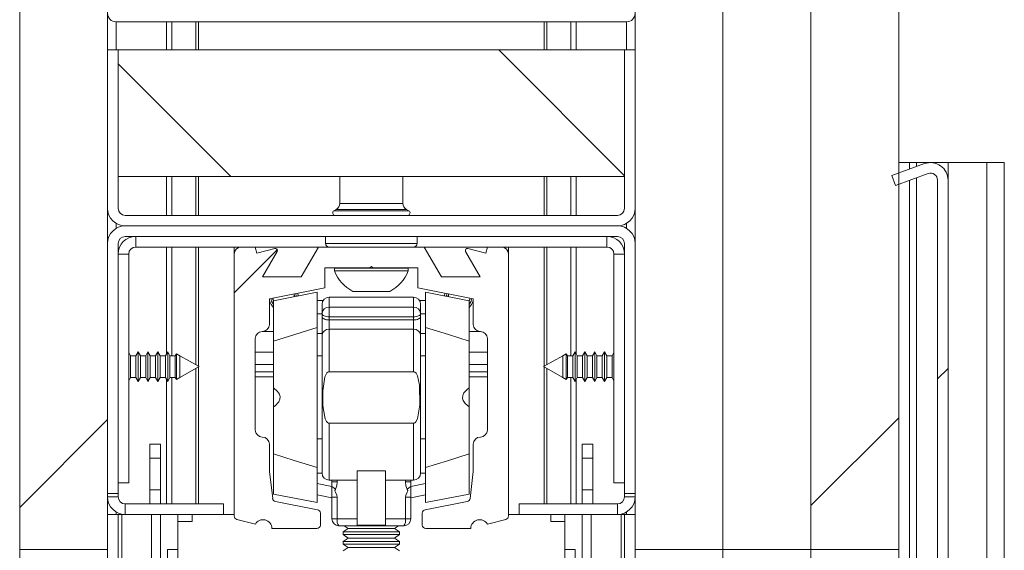
# Paper-space layout 'Varidoors Solide 2' of a CAD drawing. Units: millimetres. Extents: x 0 to 420, y 0 to 297.
# Drawn here: x 254 to 260, y 259 to 262 of the extents above; entities that cross this region are included whole.
import ezdxf

# ---------------------------------------------------------------- set-up
doc = ezdxf.new("R2010")
doc.units = ezdxf.units.MM

psp = doc.layouts.new('Varidoors Solide 2')

# ---------------------------------------------------------------- hatches: boundary and pattern name
at = {"linetype": 'Continuous', "lineweight": 18}
h = psp.add_hatch(dxfattribs=at)
h.set_pattern_fill('ANSI31', angle=3e-322, style=0)
h.paths.add_polyline_path([(254.8982, 276.8482), (254.3982, 276.8482), (254.3982, 258.6482), (254.8982, 258.6482)], flags=0)
h = psp.add_hatch(dxfattribs=at)
h.set_pattern_fill('ANSI31', angle=3e-322, style=0)
h.paths.add_polyline_path([(258.3982, 258.6482), (258.3982, 276.8482), (257.8982, 276.8482), (257.8982, 258.6482)], flags=0)
h = psp.add_hatch(dxfattribs=at)
h.set_pattern_fill('ANSI31', angle=90, style=0)
h.paths.add_polyline_path([(258.8982, 258.6482), (258.8982, 276.8482), (258.3982, 276.8482), (258.3982, 258.6482)], flags=0)
h = psp.add_hatch(dxfattribs=at)
h.set_pattern_fill('ANSI31', style=0)
h.paths.add_polyline_path([(259.3982, 276.8482), (258.8982, 276.8482), (258.8982, 258.6482), (259.3982, 258.6482)], flags=0)
h = psp.add_hatch(dxfattribs=at)
h.set_pattern_fill('ANSI32', style=0)
edge = h.paths.add_edge_path(flags=0)
edge.add_line((254.9222, 261.6962), (254.9222, 264.0482))
edge.add_line((254.9222, 264.0482), (254.8982, 264.0482))
edge.add_line((254.8982, 264.0482), (254.8982, 261.6962))
edge.add_arc((254.9462, 261.6962), 0.048, 180, 270)
edge.add_line((254.9462, 261.6482), (257.8502, 261.6482))
edge.add_arc((257.8502, 261.6962), 0.048, 270, 360)
edge.add_line((257.8982, 261.6962), (257.8982, 264.0482))
edge.add_line((257.8982, 264.0482), (257.8742, 264.0482))
edge.add_line((257.8742, 264.0482), (257.8742, 261.6962))
edge.add_arc((257.8502, 261.6962), 0.024, 270, 360, ccw=False)
edge.add_line((257.8502, 261.6722), (254.9462, 261.6722))
edge.add_arc((254.9462, 261.6962), 0.024, 180, 270, ccw=False)
h = psp.add_hatch(dxfattribs=at)
h.set_pattern_fill('ANSI31', scale=0.5, angle=90, style=0)
h.paths.add_polyline_path([(257.8382, 261.4882), (254.9582, 261.4882), (254.9582, 260.7682), (257.8382, 260.7682)], flags=0)
h = psp.add_hatch(dxfattribs=at)
h.set_pattern_fill('ANSI32', angle=3e-322, style=0)
edge = h.paths.add_edge_path(flags=0)
edge.add_line((255.2982, 257.1482), (255.2982, 258.6482))
edge.add_line((255.2982, 258.6482), (255.2382, 258.6482))
edge.add_line((255.2382, 258.6482), (255.2382, 257.1482))
edge.add_arc((255.1982, 257.1482), 0.04, 270, 360, ccw=False)
edge.add_line((255.1982, 257.1082), (253.2182, 257.1082))
edge.add_arc((253.2182, 257.1482), 0.04, 180, 270, ccw=False)
edge.add_line((253.1782, 257.1482), (253.1782, 260.748))
edge.add_arc((253.2182, 260.748), 0.04, 70, 180, ccw=False)
edge.add_line((253.2319, 260.7856), (253.4175, 260.718))
edge.add_line((253.4175, 260.718), (253.4381, 260.7744))
edge.add_line((253.4381, 260.7744), (253.2524, 260.842))
edge.add_arc((253.2182, 260.748), 0.1, 70, 180)
edge.add_line((253.1182, 260.748), (253.1182, 257.1482))
edge.add_arc((253.2182, 257.1482), 0.1, 180, 270)
edge.add_line((253.2182, 257.0482), (255.1982, 257.0482))
edge.add_arc((255.1982, 257.1482), 0.1, 270, 360)
h = psp.add_hatch(dxfattribs=at)
h.set_pattern_fill('ANSI32', angle=3e-322, style=0)
edge = h.paths.add_edge_path(flags=0)
edge.add_line((257.5582, 257.1482), (257.5582, 258.6482))
edge.add_line((257.5582, 258.6482), (257.4982, 258.6482))
edge.add_line((257.4982, 258.6482), (257.4982, 257.1482))
edge.add_arc((257.5982, 257.1482), 0.1, 180, 270)
edge.add_line((257.5982, 257.0482), (259.5782, 257.0482))
edge.add_arc((259.5782, 257.1482), 0.1, 270, 360)
edge.add_line((259.6782, 257.1482), (259.6782, 260.748))
edge.add_arc((259.5782, 260.748), 0.1, 0, 110)
edge.add_line((259.544, 260.842), (259.3583, 260.7744))
edge.add_line((259.3583, 260.7744), (259.3788, 260.718))
edge.add_line((259.3788, 260.718), (259.5645, 260.7856))
edge.add_arc((259.5782, 260.748), 0.04, 0, 110, ccw=False)
edge.add_line((259.6182, 260.748), (259.6182, 257.1482))
edge.add_arc((259.5782, 257.1482), 0.04, 270, 360, ccw=False)
edge.add_line((259.5782, 257.1082), (257.5982, 257.1082))
edge.add_arc((257.5982, 257.1482), 0.04, 180, 270, ccw=False)
h = psp.add_hatch(dxfattribs=at)
h.set_pattern_fill('ANSI31', angle=3e-322, style=0)
edge = h.paths.add_edge_path(flags=0)
edge.add_line((255.8182, 259.9282), (255.8182, 260.0746))
edge.add_line((255.8182, 260.0746), (256.1342, 260.136))
edge.add_line((256.1342, 260.136), (256.1342, 260.2502))
edge.add_line((256.1342, 260.2502), (256.3902, 260.2502))
edge.add_line((256.3902, 260.2502), (256.3982, 260.2582))
edge.add_line((256.3982, 260.2582), (256.4062, 260.2502))
edge.add_line((256.4062, 260.2502), (256.6622, 260.2502))
edge.add_line((256.6622, 260.2502), (256.6622, 260.136))
edge.add_line((256.6622, 260.136), (256.9782, 260.0746))
edge.add_line((256.9782, 260.0746), (256.9782, 259.9282))
edge.add_arc((257.0182, 259.9282), 0.04, 180, 270)
edge.add_arc((257.0182, 259.8482), 0.04, 0, 90, ccw=False)
edge.add_line((257.0582, 259.8482), (257.0582, 259.3282))
edge.add_arc((257.0182, 259.3282), 0.04, 270, 360, ccw=False)
edge.add_arc((257.0182, 259.2482), 0.04, 90, 180)
edge.add_line((256.9782, 259.2482), (256.9782, 259.0922))
edge.add_line((256.9782, 259.0922), (256.9594, 258.939))
edge.add_arc((256.9395, 258.9414), 0.02, 281, 353, ccw=False)
edge.add_line((256.9433, 258.9218), (256.7044, 258.8753))
edge.add_arc((256.7082, 258.8557), 0.02, 101, 180)
edge.add_line((256.6882, 258.8557), (256.6882, 258.7882))
edge.add_arc((256.7082, 258.7882), 0.02, 180, 270)
edge.add_line((256.7082, 258.7682), (256.9642, 258.7682))
edge.add_arc((257.0142, 258.7686), 0.05, 28.9416, 180.4584, ccw=False)
edge.add_line((257.0579, 258.7928), (257.1633, 258.8204))
edge.add_arc((257.1582, 258.8397), 0.02, 284.7, 360)
edge.add_line((257.1782, 258.8397), (257.1782, 260.3282))
edge.add_arc((257.1382, 260.3282), 0.04, 0, 90)
edge.add_line((257.1382, 260.3682), (257.0582, 260.3682))
edge.add_line((257.0582, 260.3682), (257.0489, 260.3336))
edge.add_line((257.0489, 260.3336), (256.9479, 260.3607))
edge.add_arc((256.9448, 260.3491), 0.012, 75, 210)
edge.add_line((256.9344, 260.3431), (257.018, 260.1982))
edge.add_line((257.018, 260.1982), (256.7963, 260.1982))
edge.add_line((256.7963, 260.1982), (256.6982, 260.3682))
edge.add_line((256.6982, 260.3682), (256.0982, 260.3682))
edge.add_line((256.0982, 260.3682), (256, 260.1982))
edge.add_line((256, 260.1982), (255.7783, 260.1982))
edge.add_line((255.7783, 260.1982), (255.862, 260.3431))
edge.add_arc((255.8516, 260.3491), 0.012, 330, 465)
edge.add_line((255.8485, 260.3607), (255.7475, 260.3336))
edge.add_line((255.7475, 260.3336), (255.7382, 260.3682))
edge.add_line((255.7382, 260.3682), (255.6582, 260.3682))
edge.add_arc((255.6582, 260.3282), 0.04, 90, 180)
edge.add_line((255.6182, 260.3282), (255.6182, 258.8397))
edge.add_arc((255.6382, 258.8397), 0.02, 180, 255.3)
edge.add_line((255.6331, 258.8204), (255.7384, 258.7928))
edge.add_arc((255.7822, 258.7686), 0.05, -0.4584, 151.0584, ccw=False)
edge.add_line((255.8322, 258.7682), (256.0882, 258.7682))
edge.add_arc((256.0882, 258.7882), 0.02, 270, 360)
edge.add_line((256.1082, 258.7882), (256.1082, 258.8557))
edge.add_arc((256.0882, 258.8557), 0.02, 0, 79)
edge.add_line((256.092, 258.8753), (255.853, 258.9218))
edge.add_arc((255.8568, 258.9414), 0.02, 187, 259, ccw=False)
edge.add_line((255.837, 258.939), (255.8182, 259.0922))
edge.add_line((255.8182, 259.0922), (255.8182, 259.2482))
edge.add_arc((255.7782, 259.2482), 0.04, 0, 90)
edge.add_arc((255.7782, 259.3282), 0.04, 180, 270, ccw=False)
edge.add_line((255.7382, 259.3282), (255.7382, 259.8482))
edge.add_arc((255.7782, 259.8482), 0.04, 90, 180, ccw=False)
edge.add_arc((255.7782, 259.9282), 0.04, 270, 360)
h = psp.add_hatch(dxfattribs=at)
h.set_pattern_fill('ANSI31', style=0)
edge = h.paths.add_edge_path(flags=0)
edge.add_spline(control_points=[(255.8422, 259.1929), (255.8812, 259.1799), (255.9203, 259.1673), (255.9596, 259.1551), (256.003, 259.1416), (256.0466, 259.1286), (256.0902, 259.1158)], knot_values=[0.065127, 0.065127, 0.065127, 0.065127, 0.068226, 0.068226, 0.068226, 0.071653, 0.071653, 0.071653, 0.071653], weights=[1, 1, 1, 1, 1, 1, 1], degree=3, periodic=0)
edge.add_line((256.0902, 259.1158), (256.0902, 259.9109))
edge.add_spline(control_points=[(256.0902, 259.9109), (256.0071, 259.8866), (255.9243, 259.8613), (255.8422, 259.8339)], knot_values=[0.02647, 0.02647, 0.02647, 0.02647, 0.032957, 0.032957, 0.032957, 0.032957], weights=[1, 1, 1, 1], degree=3, periodic=0)
edge.add_line((255.8422, 259.8339), (255.8422, 259.5677))
edge.add_spline(control_points=[(255.8422, 259.5677), (255.8505, 259.5617), (255.8585, 259.5549), (255.8653, 259.5471), (255.8694, 259.5424), (255.873, 259.5371), (255.8757, 259.5314), (255.8777, 259.527), (255.8791, 259.5223), (255.8796, 259.5175), (255.8801, 259.5127), (255.8797, 259.5077), (255.8784, 259.503), (255.877, 259.4975), (255.8744, 259.4923), (255.8713, 259.4876), (255.8661, 259.4796), (255.8591, 259.4726), (255.8517, 259.4664), (255.8486, 259.4639), (255.8454, 259.4614), (255.8422, 259.459)], knot_values=[0, 0, 0, 0, 0.000773, 0.000773, 0.000773, 0.001245, 0.001245, 0.001245, 0.001606, 0.001606, 0.001606, 0.00197, 0.00197, 0.00197, 0.002393, 0.002393, 0.002393, 0.003118, 0.003118, 0.003118, 0.003419, 0.003419, 0.003419, 0.003419], weights=[1, 1, 1, 1, 1, 1, 1, 1, 1, 1, 1, 1, 1, 1, 1, 1, 1, 1, 1, 1, 1, 1], degree=3, periodic=0)
edge.add_line((255.8422, 259.459), (255.8422, 259.1929))
h = psp.add_hatch(dxfattribs=at)
h.set_pattern_fill('ANSI31', style=0)
edge = h.paths.add_edge_path(flags=0)
edge.add_spline(control_points=[(256.9542, 259.8339), (256.9152, 259.8469), (256.876, 259.8594), (256.8368, 259.8716), (256.7934, 259.8851), (256.7498, 259.8982), (256.7062, 259.9109)], knot_values=[0.065127, 0.065127, 0.065127, 0.065127, 0.068226, 0.068226, 0.068226, 0.071653, 0.071653, 0.071653, 0.071653], weights=[1, 1, 1, 1, 1, 1, 1], degree=3, periodic=0)
edge.add_line((256.7062, 259.9109), (256.7062, 259.1158))
edge.add_spline(control_points=[(256.7062, 259.1158), (256.7893, 259.1401), (256.8721, 259.1655), (256.9542, 259.1929)], knot_values=[0.02647, 0.02647, 0.02647, 0.02647, 0.032957, 0.032957, 0.032957, 0.032957], weights=[1, 1, 1, 1], degree=3, periodic=0)
edge.add_line((256.9542, 259.1929), (256.9542, 259.459))
edge.add_spline(control_points=[(256.9542, 259.459), (256.9458, 259.4651), (256.9378, 259.4718), (256.9311, 259.4796), (256.927, 259.4844), (256.9233, 259.4897), (256.9207, 259.4954), (256.9187, 259.4998), (256.9173, 259.5045), (256.9168, 259.5093), (256.9163, 259.5141), (256.9167, 259.5191), (256.9179, 259.5237), (256.9194, 259.5292), (256.9219, 259.5344), (256.925, 259.5391), (256.9303, 259.5472), (256.9373, 259.5541), (256.9447, 259.5603), (256.9477, 259.5629), (256.9509, 259.5653), (256.9542, 259.5677)], knot_values=[0, 0, 0, 0, 0.000773, 0.000773, 0.000773, 0.001245, 0.001245, 0.001245, 0.001606, 0.001606, 0.001606, 0.00197, 0.00197, 0.00197, 0.002393, 0.002393, 0.002393, 0.003118, 0.003118, 0.003118, 0.003419, 0.003419, 0.003419, 0.003419], weights=[1, 1, 1, 1, 1, 1, 1, 1, 1, 1, 1, 1, 1, 1, 1, 1, 1, 1, 1, 1, 1, 1], degree=3, periodic=0)
edge.add_line((256.9542, 259.5677), (256.9542, 259.8339))
h = psp.add_hatch(dxfattribs=at)
h.set_pattern_fill('ANSI34', style=0)
edge = h.paths.add_edge_path(flags=0)
edge.add_spline(control_points=[(256.6382, 259.3672), (256.6391, 259.3672), (256.6401, 259.3674), (256.641, 259.3676), (256.6425, 259.3679), (256.644, 259.3686), (256.6454, 259.3694), (256.6474, 259.3705), (256.6491, 259.3721), (256.6506, 259.3737), (256.6551, 259.3787), (256.6582, 259.385), (256.6607, 259.3913), (256.6704, 259.4163), (256.6722, 259.4439), (256.6735, 259.4707), (256.6754, 259.5081), (256.6753, 259.5457), (256.6715, 259.5829), (256.6697, 259.6012), (256.667, 259.6198), (256.6601, 259.6368), (256.6581, 259.6418), (256.6556, 259.6468), (256.6522, 259.6511), (256.6505, 259.6532), (256.6486, 259.6552), (256.6464, 259.6568), (256.6449, 259.6577), (256.6433, 259.6585), (256.6417, 259.659), (256.6405, 259.6593), (256.6394, 259.6595), (256.6382, 259.6595)], knot_values=[0.012894, 0.012894, 0.012894, 0.012894, 0.012962, 0.012962, 0.012962, 0.013081, 0.013081, 0.013081, 0.013247, 0.013247, 0.013247, 0.013752, 0.013752, 0.013752, 0.015787, 0.015787, 0.015787, 0.018593, 0.018593, 0.018593, 0.019973, 0.019973, 0.019973, 0.020379, 0.020379, 0.020379, 0.02058, 0.02058, 0.02058, 0.020709, 0.020709, 0.020709, 0.020796, 0.020796, 0.020796, 0.020796], weights=[1, 1, 1, 1, 1, 1, 1, 1, 1, 1, 1, 1, 1, 1, 1, 1, 1, 1, 1, 1, 1, 1, 1, 1, 1, 1, 1, 1, 1, 1, 1, 1, 1, 1], degree=3, periodic=0)
edge.add_line((256.6382, 259.6595), (256.1582, 259.6595))
edge.add_spline(control_points=[(256.1582, 259.6595), (256.157, 259.6595), (256.1558, 259.6593), (256.1546, 259.659), (256.1529, 259.6585), (256.1514, 259.6577), (256.1499, 259.6567), (256.1481, 259.6554), (256.1465, 259.6539), (256.145, 259.6522), (256.1397, 259.646), (256.1365, 259.6381), (256.1339, 259.6304), (256.1255, 259.605), (256.1238, 259.5776), (256.1226, 259.5508), (256.1215, 259.5241), (256.1215, 259.4974), (256.1229, 259.4707), (256.1231, 259.4649), (256.1235, 259.4591), (256.124, 259.4533), (256.1256, 259.4327), (256.1281, 259.4117), (256.1353, 259.3923), (256.1374, 259.3868), (256.14, 259.3813), (256.1435, 259.3765), (256.1452, 259.3742), (256.1472, 259.3721), (256.1495, 259.3704), (256.1509, 259.3693), (256.1526, 259.3684), (256.1543, 259.3679), (256.1555, 259.3675), (256.1569, 259.3672), (256.1582, 259.3672)], knot_values=[0.010755, 0.010755, 0.010755, 0.010755, 0.010844, 0.010844, 0.010844, 0.010971, 0.010971, 0.010971, 0.011135, 0.011135, 0.011135, 0.011748, 0.011748, 0.011748, 0.01377, 0.01377, 0.01377, 0.015778, 0.015778, 0.015778, 0.016213, 0.016213, 0.016213, 0.017773, 0.017773, 0.017773, 0.018215, 0.018215, 0.018215, 0.018429, 0.018429, 0.018429, 0.018563, 0.018563, 0.018563, 0.018661, 0.018661, 0.018661, 0.018661], weights=[1, 1, 1, 1, 1, 1, 1, 1, 1, 1, 1, 1, 1, 1, 1, 1, 1, 1, 1, 1, 1, 1, 1, 1, 1, 1, 1, 1, 1, 1, 1, 1, 1, 1, 1, 1, 1], degree=3, periodic=0)
edge.add_line((256.1582, 259.3672), (256.6382, 259.3672))

# ---------------------------------------------------------------- linework, layer by layer
at = {"color": 7, "linetype": 'Continuous', "lineweight": 18}
for p, q in [((254.3982, 258.6482), (254.3982, 276.8482)), ((254.8982, 276.8482), (254.8982, 258.6482)), ((257.8982, 258.6482), (257.8982, 276.8482)), ((258.3982, 258.6482), (258.3982, 276.8482)), ((258.3982, 276.8482), (258.3982, 258.6482)), ((258.8982, 258.6482), (258.8982, 276.8482)), ((258.8982, 276.8482), (258.8982, 258.6482)), ((259.3982, 276.8482), (259.3982, 258.6482)), ((254.9462, 261.6482), (257.8502, 261.6482)), ((254.8982, 261.4882), (254.8982, 260.5882)), ((254.9582, 261.4882), (254.8982, 261.4882)), ((254.9582, 261.4882), (254.9582, 260.7682)), ((254.9582, 261.4882), (257.8382, 261.4882)), ((254.9582, 261.4882), (254.9582, 260.5882)), ((257.8382, 260.7682), (257.8382, 261.4882)), ((257.8382, 260.5882), (257.8382, 261.4882)), ((257.8982, 261.4882), (257.8382, 261.4882)), ((257.8982, 260.5882), (257.8982, 261.4882)), ((259.3982, 260.8482), (259.4582, 260.8482)), ((259.4582, 260.8482), (259.4582, 260.8107)), ((259.4582, 260.8482), (259.4982, 260.8482)), ((259.6782, 260.8482), (259.4982, 260.8482)), ((259.8982, 260.8482), (259.6782, 260.8482)), ((259.6782, 260.8482), (259.6782, 260.748)), ((259.9982, 260.8482), (259.8982, 260.8482)), ((259.9982, 260.8482), (259.9982, 212.508)), ((259.544, 260.842), (259.3583, 260.7744)), ((254.9582, 260.7682), (257.8382, 260.7682)), ((256.2182, 260.7682), (256.2182, 260.6162)), ((256.5782, 260.6162), (256.5782, 260.7682)), ((259.3583, 260.7744), (259.3788, 260.718)), ((259.5645, 260.7856), (259.3788, 260.718)), ((259.4582, 260.7469), (259.4582, 257.1082)), ((259.6182, 257.1482), (259.6182, 260.748)), ((259.6782, 257.1482), (259.6782, 260.748)), ((256.1979, 260.5814), (256.1852, 260.5742)), ((256.6111, 260.5742), (256.5984, 260.5814)), ((257.7982, 260.5482), (254.9982, 260.5482)), ((257.7982, 260.4882), (254.9982, 260.4882)), ((257.7982, 260.4282), (254.9982, 260.4282)), ((255.0582, 260.3682), (255.0582, 260.4282)), ((256.1382, 260.4282), (256.1382, 260.3882)), ((256.6582, 260.3882), (256.6582, 260.4282)), ((257.7382, 260.3682), (257.7382, 260.4282)), ((254.8982, 260.3882), (254.8982, 258.9682)), ((254.9582, 260.3882), (254.9582, 258.9682)), ((255.0582, 260.3682), (255.6582, 260.3682)), ((255.6182, 260.3282), (255.6182, 260.3682)), ((255.7382, 260.3682), (255.6582, 260.3682)), ((255.7382, 260.3682), (256.0982, 260.3682)), ((255.7475, 260.3336), (255.7382, 260.3682)), ((255.8485, 260.3607), (255.7475, 260.3336)), ((256.0982, 260.3682), (256, 260.1982)), ((256.6982, 260.3682), (256.0982, 260.3682)), ((256.6982, 260.3682), (257.0582, 260.3682)), ((256.7963, 260.1982), (256.6982, 260.3682)), ((257.0489, 260.3336), (256.9479, 260.3607)), ((257.0582, 260.3682), (257.0489, 260.3336)), ((257.1382, 260.3682), (257.0582, 260.3682)), ((257.1382, 260.3682), (257.7382, 260.3682)), ((257.1782, 260.3682), (257.1782, 260.3282)), ((257.8382, 258.9682), (257.8382, 260.3882)), ((257.8982, 258.9682), (257.8982, 260.3882)), ((255.0182, 260.3282), (254.9582, 260.3282)), ((255.0182, 259.0282), (255.0182, 260.3282)), ((255.6182, 260.3282), (255.6182, 258.8397)), ((255.7783, 260.1982), (255.862, 260.3431)), ((256.9344, 260.3431), (257.018, 260.1982)), ((257.1782, 258.8397), (257.1782, 260.3282)), ((257.7782, 260.3282), (257.7782, 259.0282)), ((257.7782, 260.3282), (257.8382, 260.3282)), ((256.1342, 260.2502), (256.3902, 260.2502)), ((256.1342, 260.136), (256.1342, 260.2502)), ((256.1882, 260.2482), (256.1882, 260.233)), ((256.3325, 260.2482), (256.1882, 260.2482)), ((256.3325, 260.233), (256.1882, 260.233)), ((256.6082, 260.2482), (256.3325, 260.2482)), ((256.6082, 260.233), (256.3325, 260.233)), ((256.3902, 260.2502), (256.3982, 260.2582)), ((256.3982, 260.2582), (256.4062, 260.2502)), ((256.4062, 260.2502), (256.6622, 260.2502)), ((256.6082, 260.233), (256.6082, 260.2482)), ((256.6622, 260.2502), (256.6622, 260.136)), ((256, 260.1982), (255.7783, 260.1982)), ((257.018, 260.1982), (256.7963, 260.1982)), ((255.8182, 260.0746), (256.1342, 260.136)), ((256.6622, 260.136), (256.9782, 260.0746)), ((255.8182, 259.9282), (255.8182, 260.0746)), ((256.0902, 260.1114), (255.8422, 260.0632)), ((255.9602, 260.088), (255.9586, 260.1019)), ((255.9602, 260.0861), (255.9602, 260.088)), ((255.9712, 260.088), (255.9695, 260.104)), ((255.9802, 260.1061), (255.9822, 260.0904)), ((256.0902, 260.1114), (256.0902, 259.9109)), ((256.6382, 260.0834), (256.1582, 260.0834)), ((256.3653, 260.1162), (256.2932, 260.1162)), ((256.5032, 260.1162), (256.3653, 260.1162)), ((256.9542, 260.0632), (256.7062, 260.1114)), ((256.7062, 259.9109), (256.7062, 260.1114)), ((256.8142, 260.0904), (256.8162, 260.1061)), ((256.8269, 260.104), (256.8251, 260.088)), ((256.8378, 260.1019), (256.8362, 260.088)), ((256.8362, 260.088), (256.8362, 260.0861)), ((256.9782, 260.0746), (256.9782, 259.9282)), ((255.8422, 260.0632), (255.8422, 259.8339)), ((256.1235, 260.0634), (256.0902, 260.0634)), ((256.1182, 260.0434), (256.1182, 259.9911)), ((256.1582, 260.0271), (256.1582, 259.9711)), ((256.6382, 260.0271), (256.1582, 260.0271)), ((256.6382, 260.0271), (256.6382, 259.9711)), ((256.6728, 260.0634), (256.7062, 260.0634)), ((256.6782, 260.0434), (256.6782, 259.9911)), ((256.9542, 259.8339), (256.9542, 260.0632)), ((256.1182, 259.9911), (256.1182, 259.9737)), ((256.1182, 259.8678), (256.1182, 259.9737)), ((256.1582, 259.9711), (256.6382, 259.9711)), ((256.1582, 259.9537), (256.1582, 259.9711)), ((256.1582, 259.9537), (256.1582, 259.9007)), ((256.6382, 259.9537), (256.1582, 259.9537)), ((256.6382, 259.9537), (256.6382, 259.9711)), ((256.6382, 259.9537), (256.6382, 259.9007)), ((256.6782, 259.9911), (256.6782, 259.9737)), ((256.6782, 259.8678), (256.6782, 259.9737)), ((256.0902, 259.9109), (255.8422, 259.8339)), ((256.0902, 259.1158), (256.0902, 259.9109)), ((256.1582, 259.9007), (256.6382, 259.9007)), ((256.7062, 259.9109), (256.7062, 259.1158)), ((255.7382, 259.3282), (255.7382, 259.8482)), ((255.8422, 259.8882), (255.7782, 259.8882)), ((256.1182, 259.8678), (256.1182, 259.0834)), ((256.6782, 259.8678), (256.6782, 259.0834)), ((257.0182, 259.8882), (256.9542, 259.8882)), ((257.0582, 259.8482), (257.0582, 259.3282)), ((255.8422, 259.8339), (255.8422, 259.5677)), ((256.9542, 259.5677), (256.9542, 259.8339)), ((255.0285, 259.7502), (255.0182, 259.768)), ((255.0591, 259.7502), (255.0285, 259.7502)), ((255.0285, 259.6882), (255.0285, 259.7502)), ((255.0718, 259.7722), (255.0591, 259.7502)), ((255.0591, 259.6882), (255.0591, 259.7502)), ((255.0845, 259.7502), (255.0718, 259.7722)), ((255.0718, 259.6882), (255.0718, 259.7722)), ((255.1151, 259.7502), (255.0845, 259.7502)), ((255.0845, 259.6882), (255.0845, 259.7502)), ((255.1278, 259.7722), (255.1151, 259.7502)), ((255.1151, 259.6882), (255.1151, 259.7502)), ((255.1405, 259.7502), (255.1278, 259.7722)), ((255.1278, 259.6882), (255.1278, 259.7722)), ((255.1711, 259.7502), (255.1405, 259.7502)), ((255.1405, 259.6882), (255.1405, 259.7502)), ((255.1838, 259.7722), (255.1711, 259.7502)), ((255.1711, 259.6882), (255.1711, 259.7502)), ((255.1965, 259.7502), (255.1838, 259.7722)), ((255.1838, 259.6882), (255.1838, 259.7722)), ((255.2271, 259.7502), (255.1965, 259.7502)), ((255.1965, 259.6882), (255.1965, 259.7502)), ((255.2398, 259.7722), (255.2271, 259.7502)), ((255.2271, 259.6882), (255.2271, 259.7502)), ((255.2525, 259.7502), (255.2398, 259.7722)), ((255.2398, 259.6882), (255.2398, 259.7722)), ((255.2831, 259.7502), (255.2525, 259.7502)), ((255.2525, 259.6882), (255.2525, 259.7502)), ((255.2895, 259.7612), (255.2831, 259.7502)), ((255.2831, 259.6882), (255.2831, 259.7502)), ((255.3083, 259.7506), (255.2895, 259.7612)), ((255.2895, 259.7612), (255.2895, 259.6882)), ((255.3085, 259.7502), (255.3083, 259.7506)), ((255.3083, 259.6258), (255.3083, 259.7506)), ((255.309, 259.7502), (255.3085, 259.7502)), ((255.3085, 259.6882), (255.3085, 259.7502)), ((255.4182, 259.6882), (255.309, 259.7502)), ((255.309, 259.7502), (255.309, 259.6882)), ((256.1182, 259.7494), (256.0902, 259.7494)), ((256.7062, 259.7494), (256.6782, 259.7494)), ((257.4874, 259.7502), (257.3782, 259.6882)), ((257.4879, 259.7502), (257.4874, 259.7502)), ((257.4874, 259.6262), (257.4874, 259.7502)), ((257.4881, 259.7506), (257.4879, 259.7502)), ((257.4879, 259.7502), (257.4879, 259.6262)), ((257.5069, 259.7612), (257.4881, 259.7506)), ((257.4881, 259.7506), (257.4881, 259.6882)), ((257.5133, 259.7502), (257.5069, 259.7612)), ((257.5069, 259.6151), (257.5069, 259.7612)), ((257.5439, 259.7502), (257.5133, 259.7502)), ((257.5133, 259.7502), (257.5133, 259.6262)), ((257.5566, 259.7722), (257.5439, 259.7502)), ((257.5439, 259.7502), (257.5439, 259.6262)), ((257.5693, 259.7502), (257.5566, 259.7722)), ((257.5566, 259.7722), (257.5566, 259.6042)), ((257.5999, 259.7502), (257.5693, 259.7502)), ((257.5693, 259.7502), (257.5693, 259.6262)), ((257.6126, 259.7722), (257.5999, 259.7502)), ((257.5999, 259.7502), (257.5999, 259.6262)), ((257.6253, 259.7502), (257.6126, 259.7722)), ((257.6126, 259.7722), (257.6126, 259.6042)), ((257.6559, 259.7502), (257.6253, 259.7502)), ((257.6253, 259.7502), (257.6253, 259.6262)), ((257.6686, 259.7722), (257.6559, 259.7502)), ((257.6559, 259.7502), (257.6559, 259.6262)), ((257.6813, 259.7502), (257.6686, 259.7722)), ((257.6686, 259.7722), (257.6686, 259.6042)), ((257.7119, 259.7502), (257.6813, 259.7502)), ((257.6813, 259.7502), (257.6813, 259.6262)), ((257.7246, 259.7722), (257.7119, 259.7502)), ((257.7119, 259.7502), (257.7119, 259.6262)), ((257.7373, 259.7502), (257.7246, 259.7722)), ((257.7246, 259.7722), (257.7246, 259.6042)), ((257.7679, 259.7502), (257.7373, 259.7502)), ((257.7373, 259.7502), (257.7373, 259.6262)), ((257.7782, 259.768), (257.7679, 259.7502)), ((257.7679, 259.7502), (257.7679, 259.6262)), ((255.0285, 259.6262), (255.0285, 259.6882)), ((255.0591, 259.6262), (255.0591, 259.6882)), ((255.0718, 259.6042), (255.0718, 259.6882)), ((255.0845, 259.6262), (255.0845, 259.6882)), ((255.1151, 259.6262), (255.1151, 259.6882)), ((255.1278, 259.6042), (255.1278, 259.6882)), ((255.1405, 259.6262), (255.1405, 259.6882)), ((255.1711, 259.6262), (255.1711, 259.6882)), ((255.1838, 259.6042), (255.1838, 259.6882)), ((255.1965, 259.6262), (255.1965, 259.6882)), ((255.2271, 259.6262), (255.2271, 259.6882)), ((255.2398, 259.6042), (255.2398, 259.6882)), ((255.2525, 259.6262), (255.2525, 259.6882)), ((255.2831, 259.6262), (255.2831, 259.6882)), ((255.2895, 259.6882), (255.2895, 259.6151)), ((255.3085, 259.6262), (255.3085, 259.6882)), ((255.309, 259.6262), (255.4182, 259.6882)), ((255.309, 259.6882), (255.309, 259.6262)), ((257.3782, 259.6882), (257.4874, 259.6262)), ((257.4881, 259.6882), (257.4881, 259.6258)), ((255.0182, 259.6083), (255.0285, 259.6262)), ((255.0285, 259.6262), (255.0591, 259.6262)), ((255.0591, 259.6262), (255.0718, 259.6042)), ((255.0718, 259.6042), (255.0845, 259.6262)), ((255.0845, 259.6262), (255.1151, 259.6262)), ((255.1151, 259.6262), (255.1278, 259.6042)), ((255.1278, 259.6042), (255.1405, 259.6262)), ((255.1405, 259.6262), (255.1711, 259.6262)), ((255.1711, 259.6262), (255.1838, 259.6042)), ((255.1838, 259.6042), (255.1965, 259.6262)), ((255.1965, 259.6262), (255.2271, 259.6262)), ((255.2271, 259.6262), (255.2398, 259.6042)), ((255.2398, 259.6042), (255.2525, 259.6262)), ((255.2525, 259.6262), (255.2831, 259.6262)), ((255.2831, 259.6262), (255.2895, 259.6151)), ((255.2895, 259.6151), (255.3083, 259.6258)), ((255.3083, 259.6258), (255.3085, 259.6262)), ((255.3085, 259.6262), (255.309, 259.6262)), ((256.6382, 259.6595), (256.1582, 259.6595)), ((257.4874, 259.6262), (257.4879, 259.6262)), ((257.4879, 259.6262), (257.4881, 259.6258)), ((257.4881, 259.6258), (257.5069, 259.6151)), ((257.5069, 259.6151), (257.5133, 259.6262)), ((257.5133, 259.6262), (257.5439, 259.6262)), ((257.5439, 259.6262), (257.5566, 259.6042)), ((257.5566, 259.6042), (257.5693, 259.6262)), ((257.5693, 259.6262), (257.5999, 259.6262)), ((257.5999, 259.6262), (257.6126, 259.6042)), ((257.6126, 259.6042), (257.6253, 259.6262)), ((257.6253, 259.6262), (257.6559, 259.6262)), ((257.6559, 259.6262), (257.6686, 259.6042)), ((257.6686, 259.6042), (257.6813, 259.6262)), ((257.6813, 259.6262), (257.7119, 259.6262)), ((257.7119, 259.6262), (257.7246, 259.6042)), ((257.7246, 259.6042), (257.7373, 259.6262)), ((257.7373, 259.6262), (257.7679, 259.6262)), ((257.7679, 259.6262), (257.7782, 259.6083)), ((255.8422, 259.459), (255.8422, 259.5677)), ((256.9542, 259.5677), (256.9542, 259.459)), ((255.8422, 259.459), (255.8422, 259.1929)), ((256.9542, 259.1929), (256.9542, 259.459)), ((256.1582, 259.3672), (256.6382, 259.3672)), ((255.1382, 259.2482), (255.1982, 259.2482)), ((255.1382, 259.1682), (255.1382, 259.2482)), ((255.1982, 259.2482), (255.1982, 259.1682)), ((255.8182, 259.0922), (255.8182, 259.2482)), ((256.0902, 259.2774), (256.1182, 259.2774)), ((256.6782, 259.2774), (256.7062, 259.2774)), ((256.9782, 259.2482), (256.9782, 259.0922)), ((257.6582, 259.2482), (257.5982, 259.2482)), ((257.5982, 259.2482), (257.5982, 259.1682)), ((257.6582, 259.1682), (257.6582, 259.2482)), ((255.1382, 259.1682), (255.1982, 259.1682)), ((255.1382, 258.9882), (255.1382, 259.1682)), ((255.1982, 259.1682), (255.1982, 258.9882)), ((255.8422, 259.1929), (255.8422, 258.9636)), ((256.9542, 258.9636), (256.9542, 259.1929)), ((257.6582, 259.1682), (257.5982, 259.1682)), ((257.5982, 259.1682), (257.5982, 258.9882)), ((257.6582, 258.9882), (257.6582, 259.1682)), ((256.0902, 259.1158), (256.0902, 258.9154)), ((256.7062, 258.9154), (256.7062, 259.1158)), ((255.837, 258.939), (255.8182, 259.0922)), ((256.3182, 259.0957), (256.4782, 259.0957)), ((256.3182, 258.7878), (256.3182, 259.0957)), ((256.4782, 258.7878), (256.4782, 259.0957)), ((256.9782, 259.0922), (256.9594, 258.939)), ((254.9582, 259.0282), (255.0182, 259.0282)), ((256.3182, 259.0434), (256.1582, 259.0434)), ((256.1742, 259.0434), (256.1742, 259.033)), ((256.1742, 259.033), (256.1742, 259.0071)), ((256.1742, 259.033), (256.2038, 259.033)), ((256.1742, 258.9458), (256.1742, 259.0071)), ((256.2038, 259.033), (256.2038, 259.0434)), ((256.4782, 259.0434), (256.6382, 259.0434)), ((256.5925, 259.033), (256.5925, 259.0434)), ((256.6222, 259.033), (256.5925, 259.033)), ((256.6222, 259.0434), (256.6222, 259.033)), ((256.6222, 259.033), (256.6222, 259.0071)), ((256.6222, 258.9458), (256.6222, 259.0071)), ((257.8382, 259.0282), (257.7782, 259.0282)), ((254.8982, 258.9682), (254.9582, 258.9682)), ((254.9582, 258.9482), (254.8982, 258.9482)), ((254.9582, 258.9482), (254.9582, 258.9682)), ((255.1382, 258.9882), (255.1982, 258.9882)), ((255.1382, 258.9082), (255.1382, 258.9882)), ((255.1982, 258.9882), (255.1982, 258.9082)), ((255.8422, 258.9636), (256.0902, 258.9154)), ((256.0902, 258.9597), (256.1742, 258.9434)), ((256.1742, 258.9458), (256.2038, 258.9458)), ((256.1742, 258.9458), (256.1742, 258.8234)), ((256.2038, 258.8234), (256.2038, 258.9458)), ((256.5925, 258.8234), (256.5925, 258.9458)), ((256.6222, 258.9458), (256.5925, 258.9458)), ((256.7062, 258.9597), (256.6222, 258.9434)), ((256.6222, 258.9458), (256.6222, 258.8234)), ((256.7062, 258.9154), (256.9542, 258.9636)), ((257.6582, 258.9882), (257.5982, 258.9882)), ((257.5982, 258.9882), (257.5982, 258.9082)), ((257.6582, 258.9082), (257.6582, 258.9882)), ((257.8382, 258.9682), (257.8382, 258.9482)), ((257.8382, 258.9682), (257.8982, 258.9682)), ((257.8382, 258.9482), (257.8982, 258.9482)), ((255.5582, 258.9082), (254.9982, 258.9082)), ((254.9982, 258.9082), (254.9982, 258.8482)), ((255.5582, 258.8482), (255.5582, 258.9082)), ((256.092, 258.8753), (255.853, 258.9218)), ((256.9433, 258.9218), (256.7044, 258.8753)), ((257.2382, 258.8482), (257.2382, 258.9082)), ((257.7982, 258.9082), (257.2382, 258.9082)), ((257.7982, 258.9082), (257.7982, 258.8482)), ((254.9582, 258.8482), (254.8982, 258.8482)), ((254.9582, 258.8482), (254.9582, 257.1082)), ((254.9782, 258.8482), (254.9582, 258.8482)), ((254.9782, 258.8482), (254.9982, 258.8482)), ((255.5582, 258.8482), (254.9982, 258.8482)), ((255.1982, 258.8482), (255.1982, 257.1082)), ((255.2982, 258.8482), (255.2982, 258.6482)), ((255.3782, 258.8482), (255.3782, 258.8082)), ((255.5582, 258.8482), (255.6182, 258.8482)), ((256.1082, 258.7882), (256.1082, 258.8557)), ((256.6882, 258.8557), (256.6882, 258.7882)), ((257.2382, 258.8482), (257.1782, 258.8482)), ((257.7982, 258.8482), (257.2382, 258.8482)), ((257.4182, 258.8482), (257.4182, 258.8082)), ((257.4982, 258.8482), (257.4982, 258.6482)), ((257.5982, 258.8482), (257.5982, 257.1082)), ((257.8182, 258.8482), (257.7982, 258.8482)), ((257.8182, 258.8482), (257.8382, 258.8482)), ((257.8382, 258.8482), (257.8382, 257.1082)), ((257.8382, 258.8482), (257.8982, 258.8482)), ((255.3782, 258.8082), (255.2982, 258.8082)), ((255.6331, 258.8204), (255.7384, 258.7928)), ((256.1742, 258.8234), (256.2038, 258.8234)), ((256.3182, 258.8234), (256.2038, 258.8234)), ((256.2142, 258.7834), (256.3182, 258.7834)), ((256.2441, 258.7834), (256.2658, 258.7682)), ((256.4782, 258.7878), (256.3182, 258.7878)), ((256.3182, 258.7878), (256.3182, 258.7834)), ((256.3182, 258.7834), (256.4782, 258.7834)), ((256.4782, 258.8234), (256.5925, 258.8234)), ((256.4782, 258.7878), (256.4782, 258.7834)), ((256.5822, 258.7834), (256.4782, 258.7834)), ((256.5306, 258.7682), (256.5523, 258.7834)), ((256.6222, 258.8234), (256.5925, 258.8234)), ((257.0579, 258.7928), (257.1633, 258.8204)), ((257.4982, 258.8082), (257.4182, 258.8082)), ((255.8322, 258.7682), (256.0882, 258.7682)), ((256.2658, 258.7682), (256.2382, 258.7488)), ((256.2382, 258.7488), (256.2382, 258.7335)), ((256.5582, 258.7488), (256.2382, 258.7488)), ((256.2382, 258.7335), (256.2658, 258.7142)), ((256.5582, 258.7335), (256.2382, 258.7335)), ((256.5306, 258.7682), (256.2658, 258.7682)), ((256.5582, 258.7488), (256.5306, 258.7682)), ((256.5306, 258.7142), (256.5582, 258.7335)), ((256.5582, 258.7335), (256.5582, 258.7488)), ((256.7082, 258.7682), (256.9642, 258.7682)), ((256.2658, 258.7142), (256.2382, 258.6948)), ((256.2382, 258.6948), (256.2382, 258.6795)), ((256.5582, 258.6948), (256.2382, 258.6948)), ((256.2382, 258.6795), (256.2658, 258.6602)), ((256.5582, 258.6795), (256.2382, 258.6795)), ((256.5306, 258.7142), (256.2658, 258.7142)), ((256.5582, 258.6948), (256.5306, 258.7142)), ((256.5306, 258.6602), (256.5582, 258.6795)), ((256.5582, 258.6795), (256.5582, 258.6948)), ((254.3982, 258.6482), (254.8982, 258.6482)), ((254.3982, 258.6482), (254.3982, 257.1082)), ((254.8982, 257.1082), (254.8982, 258.6482)), ((255.2982, 258.6482), (255.2382, 258.6482)), ((255.2382, 257.1482), (255.2382, 258.6482)), ((255.2982, 257.1482), (255.2982, 258.6482)), ((256.2658, 258.6602), (256.2382, 258.6408)), ((256.5306, 258.6602), (256.2658, 258.6602)), ((256.5582, 258.6408), (256.5306, 258.6602)), ((257.4982, 258.6482), (257.4982, 257.1482)), ((257.5582, 258.6482), (257.4982, 258.6482)), ((257.5582, 258.6482), (257.5582, 257.1482)), ((257.8982, 257.1082), (257.8982, 258.6482)), ((257.8982, 258.6482), (258.3982, 258.6482)), ((258.3982, 258.6482), (258.8982, 258.6482)), ((258.3982, 258.6482), (258.3982, 257.1082)), ((258.3982, 257.1082), (258.3982, 258.6482)), ((258.8982, 258.6482), (259.3982, 258.6482)), ((258.8982, 258.6482), (258.8982, 257.1082)), ((258.8982, 257.1082), (258.8982, 258.6482)), ((259.3982, 257.1082), (259.3982, 258.6482))]:
    psp.add_line(p, q, dxfattribs=at)
at = {"color": 174, "linetype": 'Continuous', "lineweight": 18}
for p, q in [((254.9462, 261.6482), (254.9462, 261.4882)), ((255.234, 261.6482), (255.234, 261.4882)), ((255.2633, 261.6482), (255.2633, 261.4882)), ((255.3999, 261.6482), (255.3999, 261.4882)), ((255.4145, 261.6482), (255.4145, 261.4882)), ((257.3819, 261.6482), (257.3819, 261.4882)), ((257.3965, 261.6482), (257.3965, 261.4882)), ((257.5331, 261.6482), (257.5331, 261.4882)), ((257.5624, 261.6482), (257.5624, 261.4882)), ((257.8502, 261.6482), (257.8502, 261.4882)), ((259.4982, 260.8482), (259.4982, 260.8253)), ((259.8982, 260.8482), (259.8982, 212.5541)), ((255.234, 260.7682), (255.234, 260.5482)), ((255.2633, 260.7682), (255.2633, 260.5482)), ((255.3999, 260.7682), (255.3999, 260.5482)), ((255.4145, 260.7682), (255.4145, 260.5482)), ((257.3819, 260.7682), (257.3819, 260.5482)), ((257.3965, 260.7682), (257.3965, 260.5482)), ((257.5331, 260.7682), (257.5331, 260.5482)), ((257.5624, 260.7682), (257.5624, 260.5482)), ((259.4982, 260.7614), (259.4982, 257.1082)), ((256.6111, 260.5742), (256.1852, 260.5742)), ((256.5984, 260.5814), (256.1979, 260.5814)), ((256.5782, 260.6162), (256.2182, 260.6162)), ((254.9462, 260.5028), (254.9462, 260.4736)), ((257.8502, 260.5028), (257.8502, 260.4736)), ((255.234, 260.3682), (255.234, 259.7622)), ((255.2633, 260.3682), (255.2633, 259.7502)), ((255.3999, 260.3682), (255.3999, 259.6986)), ((255.4145, 260.3682), (255.4145, 259.6903)), ((256.6582, 260.3882), (256.1382, 260.3882)), ((257.3819, 260.3682), (257.3819, 259.6903)), ((257.3965, 260.3682), (257.3965, 259.6986)), ((257.5331, 260.3682), (257.5331, 259.7502)), ((257.5624, 260.3682), (257.5624, 259.7622)), ((256.1582, 260.0271), (256.1582, 260.0834)), ((256.6382, 260.0271), (256.6382, 260.0834)), ((256.0902, 259.9884), (256.1182, 259.9884)), ((256.7062, 259.9884), (256.6782, 259.9884)), ((256.1582, 259.6595), (256.1582, 259.9007)), ((256.6382, 259.6595), (256.6382, 259.9007)), ((256.0902, 259.8776), (256.1182, 259.8776)), ((256.7062, 259.8776), (256.6782, 259.8776)), ((255.8422, 259.771), (255.7382, 259.771)), ((257.0582, 259.771), (256.9542, 259.771)), ((255.3999, 259.6778), (255.3999, 258.9082)), ((255.4145, 259.6861), (255.4145, 258.9082)), ((255.7382, 259.7003), (255.8422, 259.7003)), ((256.9542, 259.7003), (257.0582, 259.7003)), ((257.3819, 259.6861), (257.3819, 258.9082)), ((257.3965, 259.6778), (257.3965, 258.9082)), ((255.2633, 259.6262), (255.2633, 258.9082)), ((255.8422, 259.6583), (255.7382, 259.6583)), ((255.7382, 259.63), (255.8422, 259.63)), ((257.0582, 259.6583), (256.9542, 259.6583)), ((256.9542, 259.63), (257.0582, 259.63)), ((257.5331, 259.6262), (257.5331, 258.9082)), ((255.234, 259.6142), (255.234, 258.9082)), ((257.5624, 259.6142), (257.5624, 258.9082)), ((256.1582, 259.0434), (256.1582, 259.3672)), ((256.6382, 259.0434), (256.6382, 259.3672)), ((256.0902, 259.0834), (256.1182, 259.0834)), ((256.7062, 259.0834), (256.6782, 259.0834)), ((256.1742, 259.0071), (256.0902, 259.0234)), ((256.6222, 259.0071), (256.7062, 259.0234)), ((254.9462, 258.8628), (254.9462, 258.8482)), ((254.9782, 257.1082), (254.9782, 258.8482)), ((255.1482, 257.1082), (255.1482, 258.8482)), ((257.6482, 257.1082), (257.6482, 258.8482)), ((257.8182, 257.1082), (257.8182, 258.8482)), ((257.8502, 258.8628), (257.8502, 258.8482))]:
    psp.add_line(p, q, dxfattribs=at)
at = {"color": 7, "linetype": 'Continuous', "lineweight": 18, "flags": 128}
for points in [[(255.8261, 260.0761), (255.8307, 260.06), (255.8422, 260.0411)], [(255.8422, 260.0605), (255.8405, 260.0641), (255.8366, 260.0781)], [(255.837, 260.0782), (255.8409, 260.0643), (255.8422, 260.0614)], [(255.959, 260.1019), (255.9606, 260.088), (255.9606, 260.0862)], [(256.8358, 260.0862), (256.8358, 260.088), (256.8374, 260.1019)], [(256.9542, 260.0614), (256.9555, 260.0643), (256.9594, 260.0782)], [(256.9598, 260.0781), (256.9558, 260.0641), (256.9542, 260.0605)], [(256.9542, 260.0411), (256.9657, 260.06), (256.9703, 260.0761)], [(256.1582, 259.9711), (256.1504, 259.9714), (256.1429, 259.9726), (256.136, 259.9744), (256.1299, 259.9769), (256.1249, 259.9799), (256.1212, 259.9834), (256.119, 259.9872), (256.1182, 259.9911)], [(256.1582, 259.9537), (256.1504, 259.9541), (256.1429, 259.9552), (256.136, 259.9571), (256.1299, 259.9595), (256.1249, 259.9626), (256.1212, 259.966), (256.119, 259.9698), (256.1182, 259.9737)], [(256.6382, 259.9711), (256.646, 259.9714), (256.6535, 259.9726), (256.6604, 259.9744), (256.6665, 259.9769), (256.6714, 259.9799), (256.6751, 259.9834), (256.6774, 259.9872), (256.6782, 259.9911)], [(256.6382, 259.9537), (256.646, 259.9541), (256.6535, 259.9552), (256.6604, 259.9571), (256.6665, 259.9595), (256.6714, 259.9626), (256.6751, 259.966), (256.6774, 259.9698), (256.6782, 259.9737)], [(256.9542, 259.8339), (256.8368, 259.8716), (256.7062, 259.9109)], [(256.1582, 259.3672), (256.1543, 259.3679), (256.1495, 259.3704), (256.1435, 259.3765), (256.1353, 259.3923), (256.124, 259.4533), (256.1229, 259.4707), (256.1226, 259.5508), (256.1339, 259.6304), (256.145, 259.6522), (256.1499, 259.6567), (256.1546, 259.659), (256.1582, 259.6595)], [(256.6382, 259.6595), (256.6417, 259.659), (256.6464, 259.6568), (256.6522, 259.6511), (256.6601, 259.6368), (256.6715, 259.5829), (256.6735, 259.4707), (256.6607, 259.3913), (256.6506, 259.3737), (256.6454, 259.3694), (256.641, 259.3676), (256.6382, 259.3672)], [(255.8422, 259.5677), (255.8653, 259.5471), (255.8757, 259.5314), (255.8796, 259.5175), (255.8784, 259.503), (255.8713, 259.4876), (255.8517, 259.4664), (255.8422, 259.459)], [(256.9542, 259.459), (256.9311, 259.4796), (256.9207, 259.4954), (256.9168, 259.5093), (256.9179, 259.5237), (256.925, 259.5391), (256.9447, 259.5603), (256.9542, 259.5677)], [(255.8422, 259.1929), (255.9596, 259.1551), (256.0902, 259.1158)], [(256.7062, 259.1158), (256.8305, 259.1532), (256.9542, 259.1929)], [(256.195, 258.9927), (256.2018, 259.0117), (256.2038, 259.033)], [(256.6014, 258.9927), (256.5946, 259.0117), (256.5925, 259.033)], [(256.2038, 258.9458), (256.2024, 258.9573), (256.1948, 258.9742), (256.1913, 258.9819), (256.1914, 258.9849), (256.1937, 258.9904), (256.195, 258.9927)], [(256.5925, 258.9458), (256.594, 258.9573), (256.6015, 258.9742), (256.6051, 258.9819), (256.605, 258.9849), (256.6026, 258.9904), (256.6014, 258.9927)]]:
    psp.add_lwpolyline(points, dxfattribs=at)
at = {"color": 7, "linetype": 'Continuous', "lineweight": 18}
for centre, radius, start, end in [((254.9462, 261.6962), 0.048, 180, 270), ((257.8502, 261.6962), 0.048, 270, 0), ((259.5782, 260.748), 0.1, 0, 110), ((259.5782, 260.748), 0.04, 0, 110), ((254.9982, 260.5882), 0.1, 180, 270), ((254.9982, 260.5882), 0.04, 180, 270), ((256.1921, 260.5621), 0.0139, 119.5859, 270), ((256.1782, 260.6162), 0.04, 299.5859, 0), ((256.6182, 260.6162), 0.04, 180, 240.4141), ((256.6043, 260.5621), 0.0139, 270, 60.4141), ((257.7982, 260.5882), 0.1, 270, 0), ((257.7982, 260.5882), 0.04, 270, 0), ((254.9982, 260.3882), 0.1, 90, 180), ((257.7982, 260.3882), 0.1, 0, 90), ((255.0582, 260.3282), 0.1, 90, 180), ((254.9982, 260.3882), 0.04, 90, 180), ((257.7382, 260.3282), 0.1, 0, 90), ((257.7982, 260.3882), 0.04, 0, 90), ((255.0582, 260.3282), 0.04, 90, 180), ((255.6582, 260.3282), 0.04, 90, 180), ((255.8516, 260.3491), 0.012, 330, 105), ((256.1582, 260.3882), 0.02, 180, 270), ((256.6382, 260.3882), 0.02, 270, 0), ((256.9448, 260.3491), 0.012, 75, 210), ((257.1382, 260.3282), 0.04, 0, 90), ((257.7382, 260.3282), 0.04, 0, 90), ((256.3982, 260.3162), 0.2259, 201.6102, 242.2991), ((256.2682, 260.2582), 0.01, 270, 306.8699), ((256.3982, 260.3162), 0.2259, 297.7009, 338.3898), ((256.5282, 260.2582), 0.01, 233.1301, 270), ((256.1582, 260.0434), 0.04, 90, 180), ((256.6382, 260.0434), 0.04, 0, 90), ((255.8982, 260.088), 0.084, 197.7528, 228.1897), ((256.1563, 259.989), 0.0382, 87.1825, 176.8736), ((256.6401, 259.989), 0.0382, 3.1264, 92.8175), ((256.8982, 260.088), 0.084, 311.8103, 342.2472), ((255.7782, 259.9282), 0.04, 270, 0), ((256.155, 259.8639), 0.037, 85.0259, 173.9609), ((256.6414, 259.8639), 0.037, 6.0391, 94.9741), ((257.0182, 259.9282), 0.04, 180, 270), ((255.7782, 259.8482), 0.04, 90, 180), ((257.0182, 259.8482), 0.04, 0, 90), ((255.7782, 259.3282), 0.04, 180, 270), ((255.7782, 259.2482), 0.04, 0, 90), ((257.0182, 259.2482), 0.04, 90, 180), ((257.0182, 259.3282), 0.04, 270, 0), ((256.1582, 259.0834), 0.04, 180, 270), ((256.6382, 259.0834), 0.04, 270, 0), ((256.2728, 259.1274), 0.1556, 230.6627, 239.993), ((256.5236, 259.1274), 0.1556, 300.007, 309.3373), ((254.9982, 258.9482), 0.1, 180, 270), ((254.9982, 258.9482), 0.04, 180, 270), ((257.7982, 258.9482), 0.1, 270, 0), ((257.7982, 258.9482), 0.04, 270, 0), ((255.8568, 258.9414), 0.02, 187, 259), ((256.9395, 258.9414), 0.02, 281, 353), ((255.6382, 258.8397), 0.02, 180, 255.3), ((256.0882, 258.8557), 0.02, 0, 79), ((256.7082, 258.8557), 0.02, 101, 180), ((257.1582, 258.8397), 0.02, 284.7, 0), ((255.7822, 258.7686), 0.05, 359.5416, 151.0584), ((256.0882, 258.7882), 0.02, 270, 0), ((256.2142, 258.8234), 0.04, 180, 270), ((256.2502, 258.814), 0.0473, 168.6309, 220.3907), ((256.5461, 258.814), 0.0473, 319.6093, 11.3691), ((256.5822, 258.8234), 0.04, 270, 0), ((256.7082, 258.7882), 0.02, 180, 270), ((257.0142, 258.7686), 0.05, 28.9416, 180.4584)]:
    psp.add_arc(centre, radius, start, end, dxfattribs=at)

doc.saveas('drawing.dxf')
